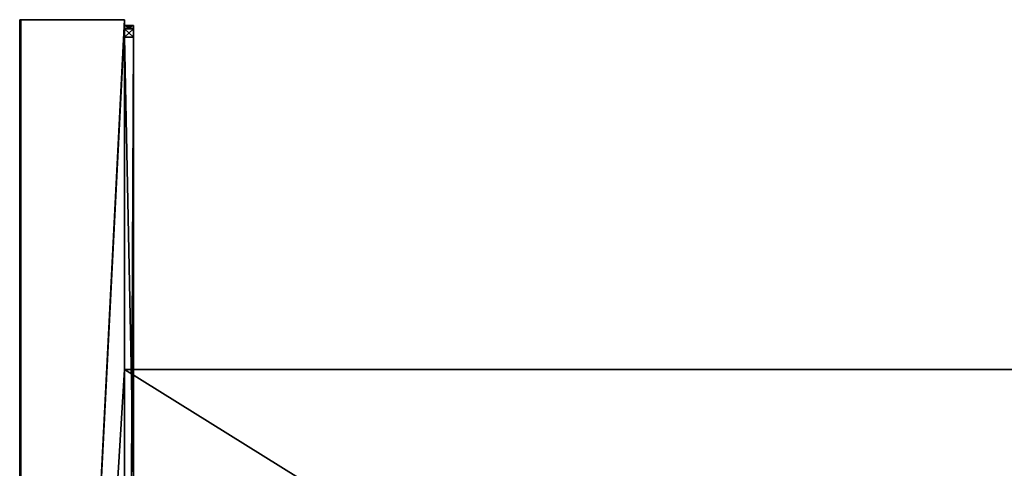
# Model space of a CAD drawing. Units: millimetres. Extents: x -250 to 250, y -375 to 10.
# Drawn here: x -250 to -81, y -77 to 0 of the extents above; entities that cross this region are included whole.
import ezdxf

# ---------------------------------------------------------------- set-up
doc = ezdxf.new("R2010")
doc.units = ezdxf.units.MM
doc.header["$LTSCALE"] = 81.481481
for name, color, linetype in [('100', 7, 'CONTINUOUS'), ('101', 7, 'CONTINUOUS'), ('108', 7, 'CONTINUOUS'), ('109', 7, 'CONTINUOUS'), ('110', 7, 'CONTINUOUS'), ('111', 7, 'CONTINUOUS'), ('113', 7, 'CONTINUOUS'), ('115', 7, 'CONTINUOUS'), ('116', 7, 'CONTINUOUS'), ('117', 7, 'CONTINUOUS'), ('77', 7, 'CONTINUOUS'), ('82', 7, 'CONTINUOUS'), ('84', 7, 'CONTINUOUS'), ('86', 7, 'CONTINUOUS'), ('87', 7, 'CONTINUOUS'), ('90', 7, 'CONTINUOUS')]:
    doc.layers.add(name, color=color, linetype=linetype)

msp = doc.modelspace()

# ---------------------------------------------------------------- linework, layer by layer
at = {"layer": '100', "linetype": 'Continuous'}
for points in [[(-230.5, -1, -2), (-232, -1, -2), (-232, -1.59, -0.59), (-230.5, -1, -2)], [(-230.5, -1.59, -0.59), (-230.5, -1, -2), (-232, -1.59, -0.59), (-230.5, -1.59, -0.59)], [(-230.5, -3), (-230.5, -1.59, -0.59), (-232, -3), (-230.5, -3)], [(-230.5, -1.59, -0.59), (-232, -1.59, -0.59), (-232, -3), (-230.5, -1.59, -0.59)]]:
    msp.add_3dface(points, dxfattribs=at)
at = {"layer": '101', "linetype": 'Continuous'}
for points in [[(-232, -1, -15), (-230.5, -1, -15), (-230.5, -1.59, -16.41), (-232, -1, -15)], [(-232, -1, -15), (-230.5, -1.59, -16.41), (-232, -1.59, -16.41), (-232, -1, -15)], [(-230.5, -1.59, -16.41), (-230.5, -3, -17), (-232, -1.59, -16.41), (-230.5, -1.59, -16.41)], [(-230.5, -3, -17), (-232, -3, -17), (-232, -1.59, -16.41), (-230.5, -3, -17)]]:
    msp.add_3dface(points, dxfattribs=at)
at = {"layer": '108', "color": 9, "linetype": 'Continuous', "true_color": 0xabd4cd}
for points in [[(-232, -60, -550), (-232, 0, -550), (-232, 0, -10), (-232, -60, -550)], [(-232, -60, -550), (-232, 0, -10), (-232, -60, -532), (-232, -60, -550)], [(-232, -1, -10), (-232, -1, -15), (-232, 0, -10), (-232, -1, -10)], [(-232, 0, -10), (-232, -1, -15), (-232, -60, -532), (-232, 0, -10)], [(-232, -1, -15), (-232, -1.59, -16.41), (-232, -60, -532), (-232, -1, -15)], [(-232, -1.59, -16.41), (-232, -3, -17), (-232, -349, -532), (-232, -1.59, -16.41)], [(-232, -60, -532), (-232, -1.59, -16.41), (-232, -349, -532), (-232, -60, -532)], [(-232, -83, -30), (-232, -3, -17), (-232, -81.59, -29.41), (-232, -83, -30)], [(-232, -3, -17), (-232, -83, -30), (-232, -349, -532), (-232, -3, -17)], [(-232, -3, -17), (-232, -79, -17), (-232, -80.41, -17.59), (-232, -3, -17)], [(-232, -3, -17), (-232, -81, -19), (-232, -81, -28), (-232, -3, -17)], [(-232, -81, -19), (-232, -3, -17), (-232, -80.41, -17.59), (-232, -81, -19)], [(-232, -3, -17), (-232, -81, -28), (-232, -81.59, -29.41), (-232, -3, -17)]]:
    msp.add_3dface(points, dxfattribs=at)
at = {"layer": '109', "color": 9, "linetype": 'Continuous', "true_color": 0xabd4cd}
for points in [[(-250, -349.8, -549.8), (-250, -349.8, -10.2), (-250, 0, -549.8), (-250, -349.8, -549.8)], [(-250, 0, -549.8), (-250, -349.8, -10.2), (-250, 0, -10.2), (-250, 0, -549.8)]]:
    msp.add_3dface(points, dxfattribs=at)
at = {"layer": '110', "color": 9, "linetype": 'Continuous', "true_color": 0xabd4cd}
for points in [[(-232, -1, -10), (-232, 0, -10), (-249.8, -350, -10), (-232, -1, -10)], [(-249.8, -350, -10), (-232, 0, -10), (-249.8, 0, -10), (-249.8, -350, -10)], [(-232, -347, -10), (-232, -1, -10), (-249.8, -350, -10), (-232, -347, -10)]]:
    msp.add_3dface(points, dxfattribs=at)
at = {"layer": '111', "color": 9, "linetype": 'Continuous', "true_color": 0xabd4cd}
for points in [[(-232, 0, -550), (-250, 0, -549.8), (-250, 0, -10.2), (-232, 0, -550)], [(-250, 0, -549.8), (-232, 0, -550), (-249.94, 0, -549.94), (-250, 0, -549.8)], [(-232, 0, -550), (-250, 0, -10.2), (-249.94, 0, -10.06), (-232, 0, -550)], [(-232, 0, -550), (-249.8, 0, -550), (-249.94, 0, -549.94), (-232, 0, -550)], [(-249.8, 0, -10), (-232, 0, -550), (-249.94, 0, -10.06), (-249.8, 0, -10)], [(-232, 0, -10), (-232, 0, -550), (-249.8, 0, -10), (-232, 0, -10)]]:
    msp.add_3dface(points, dxfattribs=at)
at = {"layer": '113', "color": 9, "linetype": 'Continuous', "true_color": 0xabd4cd}
for points in [[(-250, -349.8, -549.8), (-250, 0, -549.8), (-249.94, 0, -549.94), (-250, -349.8, -549.8)], [(-250, -349.8, -549.8), (-249.94, 0, -549.94), (-249.94, -349.94, -549.94), (-250, -349.8, -549.8)], [(-249.8, 0, -550), (-249.8, -350, -550), (-249.94, -349.94, -549.94), (-249.8, 0, -550)], [(-249.94, 0, -549.94), (-249.8, 0, -550), (-249.94, -349.94, -549.94), (-249.94, 0, -549.94)]]:
    msp.add_3dface(points, dxfattribs=at)
at = {"layer": '115', "color": 9, "linetype": 'Continuous', "true_color": 0xabd4cd}
for points in [[(-250, 0, -10.2), (-250, -349.8, -10.2), (-249.94, -349.94, -10.06), (-250, 0, -10.2)], [(-249.94, 0, -10.06), (-250, 0, -10.2), (-249.94, -349.94, -10.06), (-249.94, 0, -10.06)], [(-249.8, -350, -10), (-249.8, 0, -10), (-249.94, 0, -10.06), (-249.8, -350, -10)], [(-249.8, -350, -10), (-249.94, 0, -10.06), (-249.94, -349.94, -10.06), (-249.8, -350, -10)]]:
    msp.add_3dface(points, dxfattribs=at)
at = {"layer": '116', "color": 9, "linetype": 'Continuous', "true_color": 0xabd4cd}
for points in [[(232, -60, -532), (232, -60, -550), (-232, -60, -550), (232, -60, -532)], [(232, -60, -532), (-232, -60, -550), (-232, -60, -532), (232, -60, -532)]]:
    msp.add_3dface(points, dxfattribs=at)
at = {"layer": '117', "color": 9, "linetype": 'Continuous', "true_color": 0xabd4cd}
for points in [[(232, -349, -532), (232, -60, -532), (-232, -60, -532), (232, -349, -532)], [(232, -349, -532), (-232, -60, -532), (-232, -349, -532), (232, -349, -532)]]:
    msp.add_3dface(points, dxfattribs=at)
at = {"layer": '77', "color": 9, "linetype": 'Continuous', "true_color": 0xabd4cd}
for points in [[(-232, 0, -550), (-232, -60, -550), (-249.8, -350, -550), (-232, 0, -550)], [(-249.8, 0, -550), (-232, 0, -550), (-249.8, -350, -550), (-249.8, 0, -550)], [(-232, -60, -550), (-232, -349, -550), (-249.8, -350, -550), (-232, -60, -550)], [(232, -60, -550), (232, -349, -550), (-232, -349, -550), (232, -60, -550)], [(232, -60, -550), (-232, -349, -550), (-232, -60, -550), (232, -60, -550)]]:
    msp.add_3dface(points, dxfattribs=at)
at = {"layer": '82', "linetype": 'Continuous'}
for points in [[(-232, -1, -15), (-232, -1, -10), (-230.5, -1, -15), (-232, -1, -15)], [(-230.5, -1, -15), (-232, -1, -10), (-232, -1, -2), (-230.5, -1, -15)], [(-230.5, -1, -2), (-230.5, -1, -15), (-232, -1, -2), (-230.5, -1, -2)]]:
    msp.add_3dface(points, dxfattribs=at)
at = {"layer": '84', "linetype": 'Continuous'}
for points in [[(-230.5, -1, -15), (-230.5, -1, -2), (-230.5, -1.59, -0.59), (-230.5, -1, -15)], [(-230.5, -1, -15), (-230.5, -1.59, -0.59), (-230.5, -1.59, -16.41), (-230.5, -1, -15)], [(-230.5, -1.59, -0.59), (-230.5, -3), (-230.5, -1.59, -16.41), (-230.5, -1.59, -0.59)], [(-230.5, -1.59, -16.41), (-230.5, -3), (-230.5, -3, -17), (-230.5, -1.59, -16.41)], [(-230.5, -3), (-230.5, -345), (-230.5, -3, -17), (-230.5, -3)], [(-230.5, -3, -17), (-230.5, -345), (-230.5, -79, -17), (-230.5, -3, -17)]]:
    msp.add_3dface(points, dxfattribs=at)
at = {"layer": '86', "linetype": 'Continuous'}
for points in [[(-232, -1, -2), (-232, -1, -10), (-232, -347, -10), (-232, -1, -2)], [(-232, -1, -2), (-232, -347, -10), (-232, -1.59, -0.59), (-232, -1, -2)], [(-232, -1.59, -0.59), (-232, -347, -10), (-232, -3), (-232, -1.59, -0.59)], [(-232, -3), (-232, -347, -10), (-232, -345), (-232, -3)]]:
    msp.add_3dface(points, dxfattribs=at)
at = {"layer": '87', "linetype": 'Continuous'}
for points in [[(-230.5, -345), (-230.5, -3), (-232, -345), (-230.5, -345)], [(-230.5, -3), (-232, -3), (-232, -345), (-230.5, -3)]]:
    msp.add_3dface(points, dxfattribs=at)
at = {"layer": '90', "linetype": 'Continuous'}
for points in [[(-230.5, -3, -17), (-230.5, -79, -17), (-232, -3, -17), (-230.5, -3, -17)], [(-232, -3, -17), (-230.5, -79, -17), (-232, -79, -17), (-232, -3, -17)]]:
    msp.add_3dface(points, dxfattribs=at)

doc.saveas('drawing.dxf')
